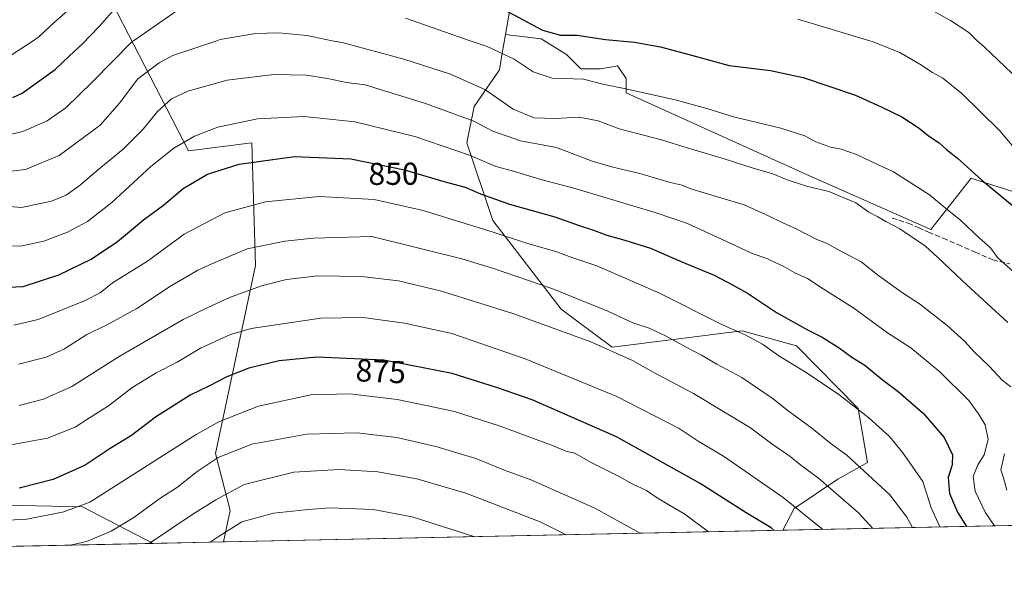
# Model space of a CAD drawing. Units: metres. Extents: x 641038 to 644485, y 4755329 to 4757713.
# Drawn here: x 641697 to 642008, y 4755329 to 4755508 of the extents above; entities that cross this region are included whole.
import ezdxf
from ezdxf.enums import TextEntityAlignment as Align

# ---------------------------------------------------------------- set-up
doc = ezdxf.new("R2010")
doc.units = ezdxf.units.M
doc.header["$MEASUREMENT"] = 0
doc.linetypes.add('DGN Style 3', pattern=[2.307223458686699, 1.648016756204785, -0.6592067024819142])
for name, color, linetype, lineweight in [('Arbolado forestal CxS', 92, 'Continuous', 0), ('Comarca CxS', 21, 'Continuous', 0), ('Comunidad Autónoma CxS', 142, 'Continuous', 0), ('Curva de nivel maestra', 30, 'Continuous', 30), ('Curva de nivel normal', 30, 'Continuous', 0), ('Municipio CxS', 4, 'Continuous', 0), ('Pastizal CxS', 92, 'Continuous', 0), ('Prado CxS', 92, 'Continuous', 0), ('Provincia CxS', 1, 'Continuous', 0), ('Rótulo de curva de nivel directora', 7, 'Continuous', 0), ('Senda', 7, 'DGN Style 3', 0)]:
    doc.layers.add(name, color=color, linetype=linetype, lineweight=lineweight)
doc.styles.add('Style-Arial', font='txt')

# ---------------------------------------------------------------- blocks, each defined once
blk = doc.blocks.new('*U11')
at = {"layer": 'Pastizal CxS', "color": 92, "linetype": 'Continuous', "lineweight": 0}
blk.add_polyline3d([(641854.1023000004, 4755524.907299999, 818.7173999999941), (641850.4178999999, 4755503.505899999, 827.2939000000042), (641849.4084999999, 4755497.6447, 829.5571000000054), (641848.5025000004, 4755492.3839, 831.3285999999936), (641840.5144999997, 4755480.7653, 837.1821999999956), (641838.2390999999, 4755469.2807, 842.5819000000047), (641846.4275000002, 4755444.699899999, 852.3086999999941), (641868.0346999997, 4755416.619700001, 861.5305999999982), (641884.2351000002, 4755404.603499999, 863.8315000000002), (641925.3529000003, 4755409.695499999, 853.9089999999997), (641942.6076999997, 4755405.015100001, 851.7688999999956), (641962.1201, 4755385.1439, 854.279800000004), (641965.0547000002, 4755368.063100001, 858.2406999999948), (641955.6505000005, 4755362.763300001, 862.778999999995), (641941.8914999999, 4755353.551899999, 869.7485000000015), (641938.3136, 4755346.614800001, 873.4706000000006), (641761.1222000001, 4755342.9301, 895.2125999999989), (641763.2169000005, 4755352.8475, 892.5077000000019), (641758.5843000002, 4755370.885299999, 883.107999999993), (641771.3054999998, 4755430.3641, 861.6741999999941), (641770.0526999999, 4755469.238500001, 847.1043999999965), (641749.9996999997, 4755466.730900001, 845.5803000000016), (641706.8000999996, 4755550.6997, 804.5142999999953)], dxfattribs=at)

msp = doc.modelspace()

# ---------------------------------------------------------------- linework, layer by layer
at = {"layer": 'Arbolado forestal CxS', "color": 92, "linetype": 'Continuous', "lineweight": 0, "extrusion": (0.2091612185593634, 0.004349591726435876, 0.9778714975407431), "elevation": 155806.5582082675, "flags": 128}
msp.add_lwpolyline([(4740972.246198326, -724454.0283626863), (4740972.246198327, -724094.9285175478)], dxfattribs=at)
at = {"layer": 'Arbolado forestal CxS', "color": 92, "linetype": 'Continuous', "lineweight": 0, "extrusion": (0.04885371629178896, 0.001015944296540903, 0.9988054276292594), "elevation": 37071.24047928071, "flags": 128}
msp.add_lwpolyline([(4740972.07045371, -739541.106913546), (4740972.070453709, -739152.5592774528)], dxfattribs=at)
at = {"layer": 'Arbolado forestal CxS', "color": 92, "linetype": 'Continuous', "lineweight": 0, "extrusion": (-0.2353443427682907, -0.00489328357099553, 0.9718997356223815), "elevation": -173434.0340629527, "flags": 128}
msp.add_lwpolyline([(-4740974.751995696, 719877.4604347637), (-4740974.751995696, 719854.5236891587)], dxfattribs=at)
at = {"layer": 'Arbolado forestal CxS', "color": 92, "linetype": 'Continuous', "lineweight": 0}
for points in [[(641710.5867, 4755693.932499999, 773.2958999999975), (641726.8790999996, 4755671.360300001, 782.3221999999951), (641713.0926999999, 4755657.567100001, 786.8405999999959), (641701.8126999997, 4755642.519500001, 787.6949000000022), (641710.5853000004, 4755634.995300001, 792.8672999999981), (641725.6250999998, 4755627.471100001, 798.6428000000016), (641725.6243000004, 4755593.613500001, 806.9493999999977), (641738.1561000004, 4755554.7389, 817.2231000000029), (641706.8000999996, 4755550.6997, 804.5142999999953), (641749.9996999997, 4755466.730900001, 845.5803000000016), (641770.0526999999, 4755469.238500001, 847.1043999999965), (641771.3054999998, 4755430.3641, 861.6741999999941), (641758.5843000002, 4755370.885299999, 883.107999999993), (641763.2169000005, 4755352.8475, 892.5077000000019), (641761.1222000001, 4755342.9301, 895.2125999999989), (641738.8348000003, 4755342.466600001, 889.8133999999991), (641716.4221000001, 4755354.026699999, 879.2179999999935), (641687.1942999996, 4755354.6173, 876.4216000000015)], [(641761.1222999999, 4755342.930199999, 895.2125999999989), (641763.2169000005, 4755352.8475, 892.5077000000019), (641758.5843000002, 4755370.885299999, 883.107999999993), (641771.3054999998, 4755430.3641, 861.6741999999941), (641770.0526999999, 4755469.238500001, 847.1043999999965), (641749.9996999997, 4755466.730900001, 845.5803000000016), (641706.8000999996, 4755550.6997, 804.5142999999953), (641738.1561000004, 4755554.7389, 817.2231000000029), (641725.6243000004, 4755593.613500001, 806.9493999999977), (641725.6250999998, 4755627.471100001, 798.6428000000016), (641710.5853000004, 4755634.995300001, 792.8672999999981), (641701.8126999997, 4755642.519500001, 787.6949000000022), (641713.0926999999, 4755657.567100001, 786.8405999999959), (641726.8790999996, 4755671.360300001, 782.3221999999951), (641710.5867, 4755693.932499999, 773.2958999999975)], [(642289.3912000004, 4755353.9157, 798.3445999999968), (641938.3136, 4755346.614800001, 873.4706000000006), (641941.8914999999, 4755353.551899999, 869.7485000000015), (641955.6505000005, 4755362.763300001, 862.778999999995), (641965.0547000002, 4755368.063100001, 858.2406999999948), (641962.1201, 4755385.1439, 854.279800000004), (641942.6076999997, 4755405.015100001, 851.7688999999956), (641925.3529000003, 4755409.695499999, 853.9089999999997), (641884.2351000002, 4755404.603499999, 863.8315000000002), (641868.0346999997, 4755416.619700001, 861.5305999999982), (641846.4275000002, 4755444.699899999, 852.3086999999941), (641838.2390999999, 4755469.2807, 842.5819000000047), (641840.5144999997, 4755480.7653, 837.1821999999956), (641848.5025000004, 4755492.3839, 831.3285999999936), (641849.4084999999, 4755497.6447, 829.5571000000054), (641850.4178999999, 4755503.505899999, 827.2939000000042), (641861.7028999999, 4755502.123500001, 825.5504999999977), (641869.7767000003, 4755497.1895, 826.523199999996), (641874.2615, 4755492.704500001, 828.0754000000015), (641880.5415000003, 4755492.704299999, 827.8000999999931), (641883.6617000002, 4755493.224099999, 827.3092999999935), (641885.9244999997, 4755493.601100001, 826.825800000006), (641886.4288999997, 4755492.8441, 827.0005999999995), (641888.6152999997, 4755489.564099999, 827.8420000000042), (641888.6821, 4755485.061100001, 829.4646000000066), (641945.7320999998, 4755459.165300001, 833.1116000000038), (641985.1813000003, 4755441.750299999, 832.3153000000021), (641997.9447, 4755458.002900001, 825.0724000000046), (642002.4310999997, 4755456.5745, 824.3714000000036), (642023.4713000003, 4755449.876300001, 820.7289000000019)], [(641850.4178999999, 4755503.505899999, 827.2939000000042), (641849.4084999999, 4755497.6447, 829.5571000000054), (641848.5025000004, 4755492.3839, 831.3285999999936), (641840.5144999997, 4755480.7653, 837.1821999999956), (641838.2390999999, 4755469.2807, 842.5819000000047), (641846.4275000002, 4755444.699899999, 852.3086999999941), (641868.0346999997, 4755416.619700001, 861.5305999999982), (641884.2351000002, 4755404.603499999, 863.8315000000002), (641925.3529000003, 4755409.695499999, 853.9089999999997), (641942.6076999997, 4755405.015100001, 851.7688999999956), (641962.1201, 4755385.1439, 854.279800000004), (641965.0547000002, 4755368.063100001, 858.2406999999948), (641955.6505000005, 4755362.763300001, 862.778999999995), (641941.8914999999, 4755353.551899999, 869.7485000000015), (641938.3136999998, 4755346.615, 873.4704999999959)], [(641850.4178999999, 4755503.505899999, 827.2939000000042), (641861.7028999999, 4755502.123500001, 825.5504999999977), (641869.7767000003, 4755497.1895, 826.523199999996), (641874.2615, 4755492.704500001, 828.0754000000015), (641880.5415000003, 4755492.704299999, 827.8000999999931), (641883.6617000002, 4755493.224099999, 827.3092999999935), (641885.9244999997, 4755493.601100001, 826.825800000006), (641886.4288999997, 4755492.8441, 827.0005999999995), (641888.6152999997, 4755489.564099999, 827.8420000000042), (641888.6821, 4755485.061100001, 829.4646000000066), (641945.7320999998, 4755459.165300001, 833.1116000000038), (641985.1813000003, 4755441.750299999, 832.3153000000021), (641997.9447, 4755458.002900001, 825.0724000000046), (642002.4310999997, 4755456.5745, 824.3714000000036), (642023.4713000003, 4755449.876300001, 820.7289000000019)], [(641407.6683, 4755501.8551, 859.1153999999952), (641435.5147000002, 4755490.244700001, 865.202099999995), (641452.9197000006, 4755488.904100001, 866.5812000000006), (641468.3443, 4755481.005899999, 869.7644), (641484.6379000006, 4755462.9659, 875.890400000004), (641513.4027000006, 4755427.4307, 885.6570999999967), (641531.3223000001, 4755421.496300001, 884.5292999999948), (641550.1595000002, 4755430.8257, 875.3913000000031), (641565.3942999998, 4755431.180299999, 870.8194999999978), (641577.2761000004, 4755427.642100001, 870.9066000000021), (641579.7814999997, 4755396.292500001, 882.4064000000071), (641582.8658999996, 4755383.4345, 886.7834000000003), (641606.0717000002, 4755377.629100001, 885.6236000000064), (641611.0135000005, 4755380.7929, 883.5507000000072), (641630.4376999997, 4755390.399300001, 876.3200999999973), (641648.8891000003, 4755410.511499999, 865.138699999996), (641658.0339000003, 4755407.292300001, 864.1039000000019), (641655.4172999999, 4755383.095699999, 871.1561999999976), (641667.9757000003, 4755361.7919, 874.0951999999961), (641687.1942999996, 4755354.6173, 876.4216000000015), (641716.4221000001, 4755354.026699999, 879.2179999999935), (641738.8348000003, 4755342.466600001, 889.8133999999991), (641350.8353000004, 4755334.398, 908.7994999999937)], [(641648.8891000003, 4755410.511499999, 865.138699999996), (641658.0339000003, 4755407.292300001, 864.1039000000019), (641655.4172999999, 4755383.095699999, 871.1561999999976), (641667.9757000003, 4755361.7919, 874.0951999999961), (641687.1942999996, 4755354.6173, 876.4216000000015), (641716.4221000001, 4755354.026699999, 879.2179999999935), (641738.8345999997, 4755342.466700001, 889.8133999999991)]]:
    msp.add_polyline3d(points, dxfattribs=at)
at = {"layer": 'Comarca CxS', "color": 21, "linetype": 'Continuous', "lineweight": 0, "flags": 128}
msp.add_lwpolyline([(642442.8521413999, 4755357.106956911), (641085.4900010763, 4755328.879982425), (641075.6830000001, 4755805.608299999), (641074.3879999998, 4755868.561699999), (641063.7639823273, 4756385.004625649), (641037.900001077, 4757642.279982397), (641697.9787960616, 4757656.005606389), (642092.0169646947, 4757664.199203551), (642241.8992920016, 4757667.315848431), (642260.54696319, 4757667.703602431), (642557.4023496879, 4757673.87638884), (642675.5809937976, 4757676.333785814), (642708.2037788937, 4757677.01214655), (642835.9725162769, 4757679.668953897), (643744.3738968943, 4757698.558177244), (644436.490001102, 4757712.949982399), (644485.2700011025, 4755399.579982423), (644123.4866877545, 4755392.056530833)], close=True, dxfattribs=at)
at = {"layer": 'Comunidad Autónoma CxS', "color": 142, "linetype": 'Continuous', "lineweight": 0, "flags": 128}
msp.add_lwpolyline([(642442.8521413999, 4755357.106956911), (641085.4900010763, 4755328.879982425), (641075.6830000001, 4755805.608299999), (641074.3879999998, 4755868.561699999), (641063.7639823273, 4756385.004625649), (641037.900001077, 4757642.279982397), (641697.9787960616, 4757656.005606389), (642092.0169646947, 4757664.199203551), (642241.8992920016, 4757667.315848431), (642260.54696319, 4757667.703602431), (642557.4023496879, 4757673.87638884), (642675.5809937976, 4757676.333785814), (642708.2037788937, 4757677.01214655), (642835.9725162769, 4757679.668953897), (643744.3738968943, 4757698.558177244), (644436.490001102, 4757712.949982399), (644485.2700011025, 4755399.579982423), (644123.4866877545, 4755392.056530833)], close=True, dxfattribs=at)
at = {"layer": 'Curva de nivel maestra', "color": 30, "linetype": 'Continuous', "lineweight": 30, "flags": 128}
for points, elevation in [([(641694.4299999997, 4755483.620100001), (641697.3399999999, 4755484.970100001), (641707.7999999998, 4755492.4101), (641712.3399999999, 4755496.8101), (641716.4000000004, 4755500.5101), (641721.75, 4755506.090100001), (641726.6600000003, 4755511.670100001)], 825), ([(641849.9500000002, 4755511.4001), (641862.1500000004, 4755504.850099999), (641867.8200000003, 4755503.270099999), (641873.1799999997, 4755503.350099999), (641882.0599999997, 4755501.9801), (641891.25, 4755501.090100001), (641899.5, 4755499.640100001), (641910.54, 4755496.6601), (641921.25, 4755493.7301), (641934.4000000004, 4755492.110099999), (641944.75, 4755489.870100001), (641961.2999999998, 4755484.3301), (641969.4400000004, 4755480.600099999), (641975.9100000003, 4755477.450099999), (641981.3899999997, 4755473.9101), (641984.3499999996, 4755471.450099999), (641987.7199999997, 4755469.2301), (641990.1399999997, 4755467.120100001), (641993.5499999998, 4755464.340100001), (642001.3300000001, 4755457.4101), (642011.5199999996, 4755449.0101)], 825), ([(641693.0199999996, 4755423.5701), (641697.6500000004, 4755423.7401), (641709.0099999999, 4755427.420100001), (641719.25, 4755432.390100001), (641727.5199999996, 4755438.040100001), (641735.79, 4755444.8201), (641742.1200000001, 4755449.540100001), (641748.4000000004, 4755454.800100001), (641756.0700000003, 4755459.280099999), (641766.0700000003, 4755462.4801), (641783.5999999996, 4755464.860099999), (641801.4100000003, 4755464.210100001), (641818.4199999999, 4755460.720100001), (641830.9299999997, 4755457.0101), (641837.6200000001, 4755455.2501), (641842.4900000002, 4755453.050100001), (641851.6799999997, 4755449.800100001), (641866.0700000003, 4755445.7601), (641873.7800000003, 4755443.040100001), (641878.2800000003, 4755441.630100001), (641882.5, 4755439.9801), (641888.2300000006, 4755438.380100001), (641896.4000000004, 4755435.880100001), (641903.1600000003, 4755432.970100001), (641907.5099999999, 4755430.9901), (641916.5599999997, 4755427.370100001), (641922.2699999996, 4755424.2601), (641927.1200000001, 4755421.6501), (641936.2599999999, 4755415.5801), (641946.0499999998, 4755410.0001), (641950.75, 4755407.770099999), (641956.1200000001, 4755404.3201), (641960.1100000005, 4755401.350099999), (641964.1900000004, 4755398.8301), (641969.7199999997, 4755394.280099999), (641974.8399999999, 4755390.5701), (641982.8300000001, 4755383.5601), (641989.3600000005, 4755375.9801), (641991.9800000006, 4755370.450099999), (641991.8399999999, 4755367.270099999), (641990.5800000001, 4755363.350099999), (641991.0800000001, 4755358.220100001), (641993.5599999997, 4755352.290100001), (641996.4615000002, 4755347.824300001)], 850), ([(641935.4995999997, 4755346.556500001), (641934.54, 4755347.350099999), (641926.6699999999, 4755352.1501), (641912.0999999996, 4755361.440099999), (641885.5599999997, 4755376.1601), (641858.8600000005, 4755387.870100001), (641847.9000000004, 4755391.710100001), (641833.5099999999, 4755396.2501), (641811.9000000004, 4755400.4101), (641790.6799999997, 4755401.420100001), (641778.7699999996, 4755400.2501), (641769.0999999996, 4755397.880100001), (641762.2000000002, 4755395.220100001), (641756.7100000001, 4755392.340100001), (641750.5300000003, 4755389.4101), (641739.6100000005, 4755382.4001), (641731.9900000002, 4755376.640100001), (641725.2199999997, 4755372.4901), (641717.2800000003, 4755367.2501), (641707.1900000004, 4755362.720100001), (641696.4500000002, 4755359.9301)], 875), ([(641935.4998000005, 4755346.556299999), (641935.4995999997, 4755346.556500001)], 875)]:
    msp.add_lwpolyline(points, dxfattribs=dict(at, elevation=elevation))
at = {"layer": 'Curva de nivel normal', "color": 30, "linetype": 'Continuous', "lineweight": 0, "flags": 128}
for points, elevation in [([(641691.6799999997, 4755471.430000001), (641697.5999999996, 4755472.869999999), (641705.2800000003, 4755476.199999999), (641711.1699999999, 4755480.34), (641719.6200000001, 4755488.550000001), (641732.1900000004, 4755501.289999999), (641732.5919000005, 4755501.565300001), (641748.5099999999, 4755512.470000001)], 830), ([(641693.5999999996, 4755496.720000001), (641700.8000999996, 4755501.565300001), (641702.6200000001, 4755502.789999999), (641707.6500000004, 4755507.470000001), (641712.6299999999, 4755511.890000001)], 820), ([(642017.54, 4755484.859999999), (642001.9400000004, 4755499.720000001), (641999.7823000001, 4755501.565300001), (641999.7300000006, 4755501.609999999), (641997.2000000002, 4755504.100000001), (641991.3200000003, 4755507.980000001), (641986.1900000004, 4755510.779999999)], 815.0000000000001), ([(641818.7999999998, 4755508.699999999), (641839.2301000003, 4755501.565300001), (641844.5999999996, 4755499.689999999), (641853.2300000006, 4755495.710000001), (641859.1900000004, 4755491.67), (641865.2599999999, 4755489.74), (641875.1200000001, 4755489.42), (641881.2100000001, 4755487.850000001), (641888.5899999999, 4755486.34), (641904.1699999999, 4755482.82), (641914.1900000004, 4755480.15), (641922.6799999997, 4755477.49), (641937.6799999997, 4755473.83), (641945.2800000003, 4755471.42), (641948.7000000002, 4755469.51), (641953.3600000005, 4755467.84), (641956.7699999996, 4755467.26), (641961.5999999996, 4755465.59), (641965.8099999997, 4755463.49), (641973.3200000003, 4755460.02), (641984.7199999997, 4755452.800000001), (641990.2999999998, 4755448.09), (641994.5999999996, 4755444.66), (642000.4100000003, 4755439.210000001), (642004, 4755435.960000001), (642006.2800000003, 4755432.980000001), (642012.25, 4755427.539999999)], 830), ([(641943.04, 4755508.380000001), (641965.7686000001, 4755501.565300001), (641966.5199999996, 4755501.34), (641975.2999999998, 4755497.779999999), (641981.6200000001, 4755494.100000001), (641985.6200000001, 4755491.439999999), (641988.9000000004, 4755489.710000001), (641994.9199999999, 4755484.859999999), (642007.0099999999, 4755473), (642015.4299999997, 4755463.039999999)], 820), ([(641690.9900000002, 4755459.939999999), (641698.4299999997, 4755460.789999999), (641709.0700000003, 4755465.180000001), (641722.0700000003, 4755474.84), (641728.2199999997, 4755481.76), (641734.0199999996, 4755489.449999999), (641740.7100000001, 4755494.560000001), (641745.0499999998, 4755496.850000001), (641759.0465000002, 4755501.565300001), (641760.04, 4755501.9), (641771.2300000006, 4755503.82), (641778.6900000004, 4755504), (641787.54, 4755503.16), (641795.5279000001, 4755501.565300001), (641798.6600000003, 4755500.939999999), (641818.2000000002, 4755495.710000001), (641832.9800000006, 4755490.980000001), (641843.8700000001, 4755486.100000001), (641852.8899999997, 4755479.890000001), (641859.4699999997, 4755477.16), (641866.2800000003, 4755476.939999999), (641873.7400000002, 4755477.369999999), (641879.7400000002, 4755476.199999999), (641886.4000000004, 4755473.66), (641899.7999999998, 4755470.199999999), (641908, 4755467.640000001), (641919.3600000005, 4755464.26), (641928.8600000005, 4755461.199999999), (641935.1299999999, 4755459.439999999), (641939.6399999997, 4755457.51), (641945.7400000002, 4755455.52), (641952.79, 4755453.84), (641961.3399999999, 4755450.289999999), (641965.4500000002, 4755447.26), (641968.3099999997, 4755445.789999999), (641970.8700000001, 4755444.289999999), (641975.3300000001, 4755442.060000001), (641983.4100000003, 4755436.52), (641987.3499999996, 4755432.99), (641995.1500000004, 4755425.550000001), (642009.5499999998, 4755412.359999999)], 835), ([(641688.2400000002, 4755449.52), (641697.1600000003, 4755448.76), (641706.6399999997, 4755450.789999999), (641711.25, 4755452.710000001), (641715.8600000005, 4755455.949999999), (641721.0700000003, 4755460.430000001), (641729.3799999999, 4755467.26), (641735.6500000004, 4755473.529999999), (641740.2000000002, 4755479.119999999), (641744.6799999997, 4755483.140000001), (641749.8600000005, 4755485.630000001), (641762.2999999998, 4755489.02), (641777.04, 4755490.859999999), (641787.4000000004, 4755490.600000001), (641794.0700000003, 4755489.630000001), (641800.1200000001, 4755488.32), (641805.9400000004, 4755487.600000001), (641825.0499999998, 4755481.630000001), (641840.4000000004, 4755476.100000001), (641846.4100000003, 4755472.92), (641855.1500000004, 4755469.84), (641866.6100000005, 4755467.779999999), (641877.9299999997, 4755463.42), (641884.4400000004, 4755461.529999999), (641892.9800000006, 4755459.529999999), (641902.5499999998, 4755456.710000001), (641906.4100000003, 4755455.859999999), (641909.1600000003, 4755454.710000001), (641926.0700000003, 4755449.57), (641933.7199999997, 4755446.180000001), (641938.0700000003, 4755443.980000001), (641942.7400000002, 4755441.949999999), (641949.0700000003, 4755438.680000001), (641952.1299999999, 4755437.470000001), (641955.6500000004, 4755435.49), (641963.0700000003, 4755431.609999999), (641968.7000000002, 4755427.09), (641976.1799999997, 4755421.710000001), (641981.5099999999, 4755418.289999999), (641990.2800000003, 4755411.42), (641995.9199999999, 4755406.390000001), (641998.8700000001, 4755403.109999999), (642003.7199999997, 4755398.480000001), (642007.7400000002, 4755394.15), (642010.4500000002, 4755391.960000001)], 840), ([(641692.4900000002, 4755436.5), (641697.3300000001, 4755436.66), (641704.2199999997, 4755438.140000001), (641711.7400000002, 4755440.939999999), (641718.0700000003, 4755444.34), (641725.7199999997, 4755450.359999999), (641738.1500000004, 4755461.730000001), (641745.3799999999, 4755467.560000001), (641751.9000000004, 4755471.380000001), (641759.3300000001, 4755474.24), (641771.8600000005, 4755476.779999999), (641786.6399999997, 4755477.59), (641802.75, 4755475.850000001), (641821.6799999997, 4755471.220000001), (641839.0800000001, 4755465.289999999), (641847.4199999999, 4755461.76), (641852.9900000002, 4755460.26), (641861.6200000001, 4755457.640000001), (641872.0999999996, 4755454.91), (641898.1600000003, 4755447.100000001), (641908.0700000003, 4755443.689999999), (641921.6299999999, 4755437.439999999), (641928.2999999998, 4755434.279999999), (641933.4000000004, 4755432.480000001), (641935.8399999999, 4755431.310000001), (641938.3399999999, 4755430.25), (641942.0700000003, 4755428.08), (641946.0599999997, 4755426.33), (641951.0700000003, 4755423.01), (641960.7000000002, 4755416.930000001), (641971.3899999997, 4755409.08), (641978.75, 4755404.34), (641987.9800000006, 4755396.74), (641997.1900000004, 4755387.680000001), (642000.2800000003, 4755383.439999999), (642002.3799999999, 4755379.930000001), (642003.2400000002, 4755375.369999999), (642002, 4755370.439999999), (642000.0700000003, 4755367.289999999), (641998.5099999999, 4755363.619999999), (641999.2100000001, 4755358.939999999), (642002.3300000001, 4755352.369999999), (642005.3360000001, 4755348.008500001)], 845), ([(641694.7699999996, 4755411.560000001), (641702.4000000004, 4755413.369999999), (641717.0800000001, 4755419.220000001), (641722.0899999999, 4755421.779999999), (641726, 4755424.9), (641737.0800000001, 4755431.82), (641748.6600000003, 4755440.33), (641761.5999999996, 4755447.060000001), (641774.4000000004, 4755450.57), (641791.4199999999, 4755452.230000001), (641808.8099999997, 4755451.289999999), (641824.3399999999, 4755447.82), (641846.5099999999, 4755440.99), (641857.1200000001, 4755437.470000001), (641866.4000000004, 4755434.859999999), (641871.4000000004, 4755432.980000001), (641879.3499999996, 4755430.289999999), (641898.9500000002, 4755421.789999999), (641919.3600000005, 4755411.52), (641926.3200000003, 4755408.42), (641931.7999999998, 4755405.550000001), (641937.0099999999, 4755401.83), (641945.6699999999, 4755396.58), (641956.0300000003, 4755389.560000001), (641965.4900000002, 4755382.17), (641972.0099999999, 4755376.24), (641976.2199999997, 4755371.15), (641982.6100000005, 4755362.09), (641985.2199999997, 4755353.710000001), (641988.0357999997, 4755347.648800001)], 855), ([(641696.1799999997, 4755399.17), (641704.9299999997, 4755401.359999999), (641710.7400000002, 4755404.039999999), (641717.8200000003, 4755408.619999999), (641724.0499999998, 4755411.539999999), (641733.7199999997, 4755416.75), (641744.3399999999, 4755423.83), (641753, 4755428.91), (641758.3499999996, 4755431.34), (641768.6100000005, 4755435.699999999), (641780.5599999997, 4755438.119999999), (641789.5800000001, 4755439.029999999), (641808.0700000003, 4755439.57), (641836.5999999996, 4755432.550000001), (641846.6600000003, 4755429.470000001), (641865.1299999999, 4755423.16), (641882.8300000001, 4755415.949999999), (641890.7699999996, 4755412.300000001), (641895.9800000006, 4755410.529999999), (641901.3200000003, 4755408.08), (641907.6399999997, 4755404.51), (641912.4600000001, 4755402.039999999), (641917.3300000001, 4755399.140000001), (641925.2300000006, 4755394.92), (641935.2199999997, 4755388.210000001), (641939.5800000001, 4755384.76), (641947.4100000003, 4755378.939999999), (641953.5599999997, 4755374.02), (641958.4900000002, 4755370.34), (641972.0999999996, 4755357.789999999), (641977.5199999996, 4755350.810000001), (641979.3069000002, 4755347.467300001)], 860), ([(641696.4000000004, 4755386.109999999), (641704.0700000003, 4755388.100000001), (641713.0700000003, 4755392.119999999), (641728.0700000003, 4755401.59), (641748.4000000004, 4755413.310000001), (641756.4000000004, 4755417.220000001), (641763.0700000003, 4755420.289999999), (641773.1600000003, 4755423.930000001), (641781.0800000001, 4755426.02), (641791.04, 4755427.180000001), (641804.7999999998, 4755426.949999999), (641816.5099999999, 4755425.58), (641830.1200000001, 4755422.300000001), (641852.7699999996, 4755415.180000001), (641877.4100000003, 4755406.26), (641890.6799999997, 4755400.300000001), (641897.1600000003, 4755396.67), (641909.9199999999, 4755389.859999999), (641928.0700000003, 4755379.08), (641934.79, 4755374.01), (641940.5999999996, 4755370), (641943.9500000002, 4755367.189999999), (641949.5599999997, 4755363.15), (641962.2000000002, 4755352.15), (641966.7198999999, 4755347.205600001)], 865), ([(641692.6299999999, 4755373.480000001), (641705.3499999996, 4755375.779999999), (641714.1299999999, 4755379.289999999), (641718.6600000003, 4755382.17), (641724.6799999997, 4755386.029999999), (641732.1399999997, 4755391.730000001), (641739.8200000003, 4755396.439999999), (641746.4100000003, 4755399.779999999), (641753.8200000003, 4755404.26), (641763.3300000001, 4755408.539999999), (641769.8499999996, 4755410.51), (641791.9699999997, 4755413.74), (641805.4100000003, 4755413.99), (641818.4400000004, 4755412.119999999), (641833.3899999997, 4755408.869999999), (641856.6799999997, 4755400.82), (641885.6799999997, 4755388.949999999), (641905.3899999997, 4755378.77), (641911.4400000004, 4755374.800000001), (641919.4500000002, 4755370.039999999), (641938.3700000001, 4755357.02), (641950.9744999995, 4755346.8782)], 870), ([(641914.7008999997, 4755346.1238), (641907.1799999997, 4755351.66), (641898.8200000003, 4755356.640000001), (641895.0700000003, 4755359.220000001), (641890.5700000003, 4755361.289999999), (641886.3799999999, 4755363.66), (641877.4000000004, 4755368.210000001), (641872.3499999996, 4755371), (641869.8700000001, 4755371.5), (641865.0199999996, 4755373.52), (641848.7400000002, 4755379.609999999), (641834.3300000001, 4755384.199999999), (641827.8799999999, 4755385.609999999), (641816.0899999999, 4755387.980000001), (641801.1799999997, 4755389.74), (641788.7400000002, 4755389.5), (641772.1799999997, 4755385.930000001), (641759.8600000005, 4755381.07), (641752.4699999997, 4755376.970000001), (641718.8399999999, 4755355.550000001), (641710.5800000001, 4755352.470000001), (641698.8799999999, 4755350.15), (641687.1500000004, 4755349.480000001)], 880), ([(641712.6842999998, 4755341.922900001), (641717.79, 4755343.039999999), (641725.5800000001, 4755346.380000001), (641732.7100000001, 4755350.66), (641740.9600000001, 4755356.619999999), (641746.5199999996, 4755360.220000001), (641752.7400000002, 4755365.220000001), (641759.4000000004, 4755369.619999999), (641770.1500000004, 4755373.84), (641787.4800000006, 4755376.980000001), (641803.4000000004, 4755377.5), (641816.0700000003, 4755375.930000001), (641828.4000000004, 4755373.130000001), (641841.0700000003, 4755369.279999999), (641849.7800000003, 4755365.779999999), (641858.2199999997, 4755362.680000001), (641878.7400000002, 4755353.630000001), (641893.04, 4755345.680000001), (641893.0499, 4755345.673699999)], 885), ([(642008.4299999997, 4755370.77), (642007.29, 4755365.77), (642008.1200000001, 4755363.220000001), (642009.25, 4755359.279999999)], 840), ([(641737.5384000001, 4755342.4397), (641751.4299999997, 4755351.67), (641758.7400000002, 4755356.199999999), (641767.6699999999, 4755361.15), (641783.3799999999, 4755364.99), (641797.7100000001, 4755365.890000001), (641809.9699999997, 4755365.15), (641822.3399999999, 4755362.930000001), (641837.9199999999, 4755358.350000001), (641861.4000000004, 4755349.26), (641869.6478000004, 4755345.186899999)], 890), ([(641756.8915999997, 4755342.8422), (641759.75, 4755344.74), (641766.9400000004, 4755349.300000001), (641776.9699999997, 4755352.029999999), (641786.9500000002, 4755353.08), (641794.7000000002, 4755353.699999999), (641808.4800000006, 4755353.15), (641820.8700000001, 4755350.91), (641840.7335999999, 4755344.585700001)], 895)]:
    msp.add_lwpolyline(points, dxfattribs=dict(at, elevation=elevation))
at = {"layer": 'Municipio CxS', "color": 4, "linetype": 'Continuous', "lineweight": 0, "flags": 128}
msp.add_lwpolyline([(642442.8521413999, 4755357.106956911), (641085.4900010763, 4755328.879982425), (641075.6830000001, 4755805.608299999), (641074.3879999998, 4755868.561699999), (641063.7639823273, 4756385.004625649)], dxfattribs=at)
at = {"layer": 'Pastizal CxS', "color": 92, "linetype": 'Continuous', "lineweight": 0, "extrusion": (0.1217377973194095, 0.002531609523124036, 0.9925590660797174), "elevation": 91053.80825136777, "flags": 128}
msp.add_lwpolyline([(4740972.106148031, -735050.8016712624), (4740972.106148031, -734872.2433207185)], dxfattribs=at)
at = {"layer": 'Pastizal CxS', "color": 92, "linetype": 'Continuous', "lineweight": 0}
for points in [[(641761.1222999999, 4755342.930199999, 895.2125999999989), (641763.2169000005, 4755352.8475, 892.5077000000019), (641758.5843000002, 4755370.885299999, 883.107999999993), (641771.3054999998, 4755430.3641, 861.6741999999941), (641770.0526999999, 4755469.238500001, 847.1043999999965), (641749.9996999997, 4755466.730900001, 845.5803000000016), (641706.8000999996, 4755550.6997, 804.5142999999953), (641738.1561000004, 4755554.7389, 817.2231000000029), (641725.6243000004, 4755593.613500001, 806.9493999999977), (641725.6250999998, 4755627.471100001, 798.6428000000016), (641710.5853000004, 4755634.995300001, 792.8672999999981), (641701.8126999997, 4755642.519500001, 787.6949000000022), (641713.0926999999, 4755657.567100001, 786.8405999999959), (641726.8790999996, 4755671.360300001, 782.3221999999951), (641710.5867, 4755693.932499999, 773.2958999999975)], [(641780.9962999999, 4755655.125299999, 785.382700000002), (641773.4039000003, 4755636.723900001, 792.6833999999944), (641761.7537000002, 4755618.668299999, 801.0160000000033), (641753.1750999996, 4755605.130899999, 805.4734999999928), (641809.0800999999, 4755574.2169, 805.7970999999961), (641858.7144999999, 4755532.462099999, 815.357799999998), (641854.1023000004, 4755524.907299999, 818.7173999999941), (641850.4178999999, 4755503.505899999, 827.2939000000042)], [(641850.4178999999, 4755503.505899999, 827.2939000000042), (641849.4084999999, 4755497.6447, 829.5571000000054), (641848.5025000004, 4755492.3839, 831.3285999999936), (641840.5144999997, 4755480.7653, 837.1821999999956), (641838.2390999999, 4755469.2807, 842.5819000000047), (641846.4275000002, 4755444.699899999, 852.3086999999941), (641868.0346999997, 4755416.619700001, 861.5305999999982), (641884.2351000002, 4755404.603499999, 863.8315000000002), (641925.3529000003, 4755409.695499999, 853.9089999999997), (641942.6076999997, 4755405.015100001, 851.7688999999956), (641962.1201, 4755385.1439, 854.279800000004), (641965.0547000002, 4755368.063100001, 858.2406999999948), (641955.6505000005, 4755362.763300001, 862.778999999995), (641941.8914999999, 4755353.551899999, 869.7485000000015), (641938.3136999998, 4755346.615, 873.4704999999959)]]:
    msp.add_polyline3d(points, dxfattribs=at)
at = {"layer": 'Prado CxS', "color": 92, "linetype": 'Continuous', "lineweight": 0}
for points in [[(641780.9962999999, 4755655.125299999, 785.382700000002), (641773.4039000003, 4755636.723900001, 792.6833999999944), (641761.7537000002, 4755618.668299999, 801.0160000000033), (641753.1750999996, 4755605.130899999, 805.4734999999928), (641809.0800999999, 4755574.2169, 805.7970999999961), (641858.7144999999, 4755532.462099999, 815.357799999998), (641854.1023000004, 4755524.907299999, 818.7173999999941), (641850.4178999999, 4755503.505899999, 827.2939000000042)], [(642023.4713000003, 4755449.876300001, 820.7289000000019), (642002.4310999997, 4755456.5745, 824.3714000000036), (641997.9447, 4755458.002900001, 825.0724000000046), (641985.1813000003, 4755441.750299999, 832.3153000000021), (641945.7320999998, 4755459.165300001, 833.1116000000038), (641888.6821, 4755485.061100001, 829.4646000000066), (641888.6152999997, 4755489.564099999, 827.8420000000042), (641886.4288999997, 4755492.8441, 827.0005999999995), (641885.9244999997, 4755493.601100001, 826.825800000006), (641883.6617000002, 4755493.224099999, 827.3092999999935), (641880.5415000003, 4755492.704299999, 827.8000999999931), (641874.2615, 4755492.704500001, 828.0754000000015), (641869.7767000003, 4755497.1895, 826.523199999996), (641861.7028999999, 4755502.123500001, 825.5504999999977), (641850.4178999999, 4755503.505899999, 827.2939000000042), (641854.1023000004, 4755524.907299999, 818.7173999999941)], [(641850.4178999999, 4755503.505899999, 827.2939000000042), (641861.7028999999, 4755502.123500001, 825.5504999999977), (641869.7767000003, 4755497.1895, 826.523199999996), (641874.2615, 4755492.704500001, 828.0754000000015), (641880.5415000003, 4755492.704299999, 827.8000999999931), (641883.6617000002, 4755493.224099999, 827.3092999999935), (641885.9244999997, 4755493.601100001, 826.825800000006), (641886.4288999997, 4755492.8441, 827.0005999999995), (641888.6152999997, 4755489.564099999, 827.8420000000042), (641888.6821, 4755485.061100001, 829.4646000000066), (641945.7320999998, 4755459.165300001, 833.1116000000038), (641985.1813000003, 4755441.750299999, 832.3153000000021), (641997.9447, 4755458.002900001, 825.0724000000046), (642002.4310999997, 4755456.5745, 824.3714000000036), (642023.4713000003, 4755449.876300001, 820.7289000000019)]]:
    msp.add_polyline3d(points, dxfattribs=at)
at = {"layer": 'Provincia CxS', "color": 1, "linetype": 'Continuous', "lineweight": 0, "flags": 128}
msp.add_lwpolyline([(642442.8521413999, 4755357.106956911), (641085.4900010763, 4755328.879982425), (641075.6830000001, 4755805.608299999), (641074.3879999998, 4755868.561699999), (641063.7639823273, 4756385.004625649), (641037.900001077, 4757642.279982397), (641697.9787960616, 4757656.005606389), (642092.0169646947, 4757664.199203551), (642241.8992920016, 4757667.315848431), (642260.54696319, 4757667.703602431), (642557.4023496879, 4757673.87638884), (642675.5809937976, 4757676.333785814), (642708.2037788937, 4757677.01214655), (642835.9725162769, 4757679.668953897), (643744.3738968943, 4757698.558177244), (644436.490001102, 4757712.949982399), (644485.2700011025, 4755399.579982423), (644123.4866877545, 4755392.056530833)], close=True, dxfattribs=at)
at = {"layer": 'Senda', "color": 7, "linetype": 'DGN Style 3', "lineweight": 0}
msp.add_polyline3d([(641972.8601000002, 4755445.440099999, 835.8978000000062), (641977.9200999998, 4755443.7601, 835.7957000000025), (641981.1801000005, 4755442.4101, 834.8990999999951), (641984.3501000004, 4755440.960100001, 834.3739999999963), (641989.0201000003, 4755439.0101, 833.8828999999969), (641993.6801000005, 4755437.0701, 834.9467000000004), (641999.1700999998, 4755434.600099999, 835.9646000000066), (642004.7500999998, 4755432.220100001, 834.7051000000066), (642010.1201, 4755430.890100001, 833.3801999999997)], dxfattribs=at)

# ---------------------------------------------------------------- block references
at = {"layer": 'Pastizal CxS', "color": 92, "linetype": 'Continuous', "lineweight": 0}
msp.add_blockref('*U11', (0, 0), dxfattribs=at)

# ---------------------------------------------------------------- texts
at = {"layer": 'Rótulo de curva de nivel directora', "color": 7, "linetype": 'Continuous', "lineweight": 0, "style": 'Style-Arial'}
for s, rotation, p in [('850', 0.236275418827558, (641814.9757566471, 4755459.427279306)), ('875', 357.2749290470897, (641810.9370486704, 4755396.921212123))]:
    msp.add_text(s, height=7.000000000000002, rotation=rotation, dxfattribs=at).set_placement(p, align=Align.MIDDLE_CENTER)

doc.saveas('drawing.dxf')
